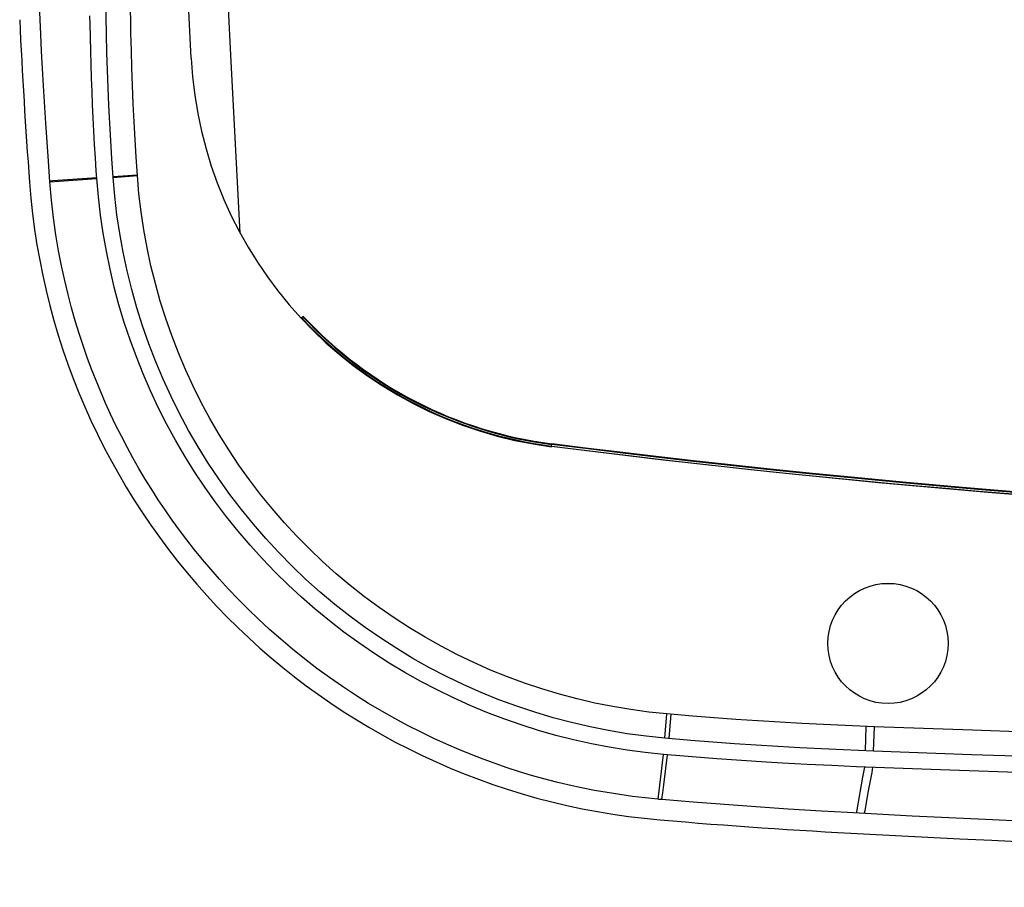
# Model space of a CAD drawing. Units: millimetres. Extents: x -73 to 73, y -81 to 81.
# Drawn here: x -72 to -47, y -81 to -60 of the extents above; entities that cross this region are included whole.
import ezdxf

# ---------------------------------------------------------------- set-up
doc = ezdxf.new("R2010")
doc.units = ezdxf.units.MM
doc.header["$LTSCALE"] = 16.335
doc.layers.get('0').update_dxf_attribs({"linetype": 'CONTINUOUS'})
for name, color, linetype in [('ASSI', 7, 'CONTINUOUS'), ('DRAFT', 7, 'CONTINUOUS'), ('RACCORDO', 7, 'CONTINUOUS'), ('SMUSSO', 7, 'CONTINUOUS'), ('SUPERFICI', 7, 'CONTINUOUS')]:
    doc.layers.add(name, color=color, linetype=linetype)

msp = doc.modelspace()

# ---------------------------------------------------------------- linework, layer by layer
at = {"color": 7, "linetype": 'CONTINUOUS'}
for p, q in [((-71.061, -60.326), (-71.158, -58.256)), ((-69.849, -60.06), (-69.852, -59.867)), ((-69.842, -60.398), (-69.849, -60.06)), ((-69.834, -60.732), (-69.842, -60.398)), ((-69.824, -61.065), (-69.834, -60.732)), ((-69.813, -61.395), (-69.824, -61.065)), ((-69.8, -61.724), (-69.813, -61.395)), ((-70.937, -62.501), (-70.993, -61.588)), ((-69.786, -62.051), (-69.8, -61.724)), ((-69.771, -62.377), (-69.786, -62.051)), ((-69.754, -62.703), (-69.771, -62.377)), ((-70.874, -63.44), (-70.937, -62.501)), ((-69.736, -63.029), (-69.754, -62.703)), ((-69.716, -63.354), (-69.736, -63.029)), ((-69.695, -63.68), (-69.716, -63.354)), ((-70.838, -63.945), (-70.874, -63.44)), ((-69.682, -63.867), (-69.695, -63.68)), ((-55.648, -78.045), (-55.751, -78.036)), ((-55.043, -78.095), (-55.648, -78.045)), ((-54.437, -78.142), (-55.043, -78.095)), ((-53.832, -78.185), (-54.437, -78.142)), ((-53.226, -78.225), (-53.832, -78.185)), ((-52.822, -78.249), (-53.226, -78.225)), ((-52.216, -78.282), (-52.822, -78.249)), ((-51.609, -78.312), (-52.216, -78.282)), ((-51.003, -78.338), (-51.609, -78.312)), ((-48.71, -78.424), (-51.003, -78.338)), ((-46.316, -78.509), (-48.71, -78.424)), ((-55.02, -79.212), (-55.792, -79.148)), ((-54.253, -79.271), (-55.02, -79.212)), ((-53.479, -79.327), (-54.253, -79.271)), ((-52.688, -79.381), (-53.479, -79.327)), ((-51.866, -79.432), (-52.688, -79.381)), ((-51.224, -79.468), (-51.866, -79.432)), ((-49.639, -79.551), (-51.224, -79.468)), ((-47.836, -79.641), (-49.639, -79.551)), ((-45.973, -79.73), (-47.836, -79.641))]:
    msp.add_line(p, q, dxfattribs=at)
at = {"color": 253, "linetype": 'CONTINUOUS'}
for p, q in [((-70.838, -63.945), (-69.682, -63.867)), ((-70.764, -63.917), (-69.683, -63.843)), ((-70.839, -63.922), (-70.764, -63.917)), ((-55.883, -79.139), (-55.751, -78.036)), ((-55.742, -78.785), (-55.648, -78.045)), ((-50.846, -78.599), (-50.801, -78.346)), ((-50.99, -79.402), (-50.846, -78.599)), ((-55.768, -78.985), (-55.742, -78.785)), ((-50.794, -79.412), (-50.707, -78.933)), ((-50.808, -79.49), (-50.805, -79.473)), ((-50.805, -79.473), (-50.794, -79.412))]:
    msp.add_line(p, q, dxfattribs=at)
at = {"color": 7, "linetype": 'CONTINUOUS'}
for points in [[(-70.993, -61.588), (-71.041, -60.731), (-71.061, -60.326)], [(-55.751, -78.036), (-56.197, -77.99), (-56.64, -77.932), (-57.082, -77.86), (-57.522, -77.776), (-57.96, -77.679), (-58.394, -77.569), (-58.825, -77.446), (-59.252, -77.31), (-59.675, -77.163), (-60.093, -77.003), (-60.507, -76.831), (-60.915, -76.646), (-61.318, -76.45), (-61.715, -76.242), (-62.106, -76.023), (-62.492, -75.791), (-62.871, -75.548), (-63.243, -75.293), (-63.607, -75.028), (-63.963, -74.752), (-64.311, -74.466), (-64.65, -74.17), (-64.98, -73.865), (-65.301, -73.549), (-65.613, -73.224), (-65.915, -72.89), (-66.209, -72.546), (-66.492, -72.192), (-66.766, -71.83), (-67.029, -71.459), (-67.281, -71.081), (-67.521, -70.695), (-67.75, -70.302), (-67.967, -69.904), (-68.171, -69.5), (-68.363, -69.091), (-68.543, -68.676), (-68.711, -68.257), (-68.866, -67.833), (-69.008, -67.405), (-69.138, -66.973), (-69.254, -66.537), (-69.358, -66.098), (-69.449, -65.656), (-69.527, -65.211), (-69.592, -64.765), (-69.643, -64.317), (-69.682, -63.867)], [(-55.883, -79.139), (-56.197, -79.108), (-56.51, -79.07), (-56.823, -79.026), (-57.137, -78.976), (-57.45, -78.92), (-57.762, -78.858), (-58.073, -78.79), (-58.382, -78.716), (-58.689, -78.636), (-58.992, -78.551), (-59.293, -78.461), (-59.592, -78.364), (-59.889, -78.262), (-60.184, -78.155), (-60.482, -78.039), (-60.782, -77.917), (-61.086, -77.786), (-61.394, -77.645), (-61.71, -77.492), (-62.03, -77.329), (-62.352, -77.156), (-62.676, -76.973), (-63.001, -76.779), (-63.324, -76.576), (-63.643, -76.365), (-63.96, -76.144), (-64.27, -75.918), (-64.574, -75.685), (-64.871, -75.446), (-65.159, -75.204), (-65.437, -74.959), (-65.706, -74.71), (-65.964, -74.462), (-66.209, -74.215), (-66.443, -73.97), (-66.667, -73.725), (-66.88, -73.482), (-67.084, -73.241), (-67.281, -72.999), (-67.47, -72.757), (-67.653, -72.515), (-67.831, -72.27), (-68.003, -72.022), (-68.171, -71.773), (-68.334, -71.519), (-68.493, -71.263), (-68.647, -71.004), (-68.796, -70.742), (-68.94, -70.477), (-69.08, -70.209), (-69.215, -69.94), (-69.344, -69.668), (-69.469, -69.394), (-69.588, -69.117), (-69.703, -68.839), (-69.812, -68.559), (-69.918, -68.272), (-70.02, -67.979), (-70.118, -67.68), (-70.212, -67.371), (-70.302, -67.051), (-70.389, -66.722), (-70.471, -66.377), (-70.548, -66.018), (-70.622, -65.643), (-70.687, -65.249), (-70.745, -64.833), (-70.795, -64.399), (-70.838, -63.945)], [(-55.792, -79.148), (-55.868, -79.141), (-55.883, -79.139)]]:
    msp.add_lwpolyline(points, dxfattribs=at)
at = {"color": 253, "linetype": 'CONTINUOUS'}
for points in [[(-50.707, -78.933), (-50.623, -78.484), (-50.599, -78.353)], [(-55.792, -79.148), (-55.789, -79.132), (-55.785, -79.108), (-55.78, -79.076), (-55.768, -78.985)], [(-51.004, -79.48), (-50.996, -79.437), (-50.99, -79.402)]]:
    msp.add_lwpolyline(points, dxfattribs=at)
at = {"layer": 'ASSI', "color": 7, "linetype": 'CONTINUOUS'}
for centre, radius, start, end in [((78.255, -52.922), 150, 182.68887, 184.21959), ((-54.384, -62.708), 17, 184.2196, 265.1063), ((-43.038, 69.807), 150, 265.10634, 267.02081), ((-0.229, 892.364), 973.67, 267.020806, 272.979194)]:
    msp.add_arc(centre, radius, start, end, dxfattribs=at)
at = {"layer": 'DRAFT', "color": 7, "linetype": 'CONTINUOUS'}
msp.add_line((-67.36, -60.907), (-67.441, -59.277), dxfattribs=at)
for points in [[(-66.388, -60.83), (-66.517, -58.183), (-66.576, -56.932), (-66.631, -55.726)], [(-66.155, -65.215), (-66.315, -62.238), (-66.388, -60.83)], [(-34.315, -72.349), (-37.01, -72.255), (-39.704, -72.133), (-42.396, -71.981), (-45.087, -71.801), (-47.776, -71.591), (-50.462, -71.353), (-53.144, -71.085), (-55.824, -70.789), (-58.501, -70.464)]]:
    msp.add_lwpolyline(points, dxfattribs=at)
msp.add_circle((-50.229, -75.306), 1.479, dxfattribs=at)
for centre, radius, start, end in [((78.255, -52.922), 150, 182.68887, 184.21959), ((-54.384, -62.708), 17, 184.2196, 265.1063), ((-43.038, 69.807), 150, 265.10634, 267.02081), ((-0.229, 892.364), 973.67, 267.020806, 272.979194)]:
    msp.add_arc(centre, radius, start, end, dxfattribs=at)
at = {"layer": 'RACCORDO', "color": 7, "linetype": 'CONTINUOUS'}
for p, q in [((-64.605, -67.258), (-64.655, -67.305)), ((-57.598, -70.507), (-58.492, -70.395)), ((-56.748, -70.61), (-57.598, -70.507)), ((-55.927, -70.707), (-56.748, -70.61)), ((-55.083, -70.804), (-55.927, -70.707)), ((-54.18, -70.904), (-55.083, -70.804)), ((-53.207, -71.009), (-54.18, -70.904)), ((-52.166, -71.116), (-53.207, -71.009)), ((-51.052, -71.226), (-52.166, -71.116)), ((-49.861, -71.338), (-51.052, -71.226)), ((-48.587, -71.452), (-49.861, -71.338))]:
    msp.add_line(p, q, dxfattribs=at)
at = {"layer": 'RACCORDO', "color": 253, "linetype": 'CONTINUOUS'}
for p, q in [((-58.501, -70.464), (-58.492, -70.395)), ((-57.6, -70.521), (-58.494, -70.409)), ((-56.749, -70.624), (-57.6, -70.521)), ((-56.878, -70.65), (-55.584, -70.802)), ((-55.928, -70.721), (-56.749, -70.624)), ((-55.084, -70.818), (-55.928, -70.721)), ((-55.584, -70.802), (-54.629, -70.91)), ((-54.182, -70.919), (-55.084, -70.818)), ((-54.629, -70.91), (-53.604, -71.022)), ((-53.208, -71.023), (-54.182, -70.919)), ((-53.604, -71.022), (-52.503, -71.137)), ((-52.168, -71.131), (-53.208, -71.023)), ((-52.503, -71.137), (-51.323, -71.255)), ((-51.053, -71.241), (-52.168, -71.131)), ((-51.323, -71.255), (-50.061, -71.375)), ((-49.861, -71.353), (-51.053, -71.241)), ((-48.588, -71.467), (-49.861, -71.353))]:
    msp.add_line(p, q, dxfattribs=at)
for points in [[(-58.499, -70.45), (-58.1, -70.5), (-56.878, -70.65)], [(-50.061, -71.375), (-49.397, -71.436), (-48.711, -71.497), (-48.002, -71.558), (-47.269, -71.618), (-46.508, -71.679), (-45.724, -71.739), (-44.93, -71.797), (-44.123, -71.854), (-43.305, -71.909), (-42.5, -71.96), (-41.71, -72.008), (-40.932, -72.053), (-40.175, -72.094), (-39.442, -72.131), (-38.731, -72.166), (-38.04, -72.197), (-37.371, -72.226), (-36.723, -72.252), (-35.485, -72.297)], [(-34.326, -72.293), (-34.968, -72.273), (-35.633, -72.251), (-36.322, -72.226), (-37.034, -72.199), (-37.77, -72.168), (-38.53, -72.134), (-39.318, -72.097), (-40.13, -72.055), (-40.949, -72.011), (-41.778, -71.963), (-42.615, -71.912), (-43.436, -71.86), (-44.235, -71.806), (-45.02, -71.75), (-45.781, -71.694), (-46.516, -71.637), (-47.228, -71.581), (-47.919, -71.524), (-48.588, -71.467)]]:
    msp.add_lwpolyline(points, dxfattribs=at)
at = {"layer": 'RACCORDO', "color": 7, "linetype": 'CONTINUOUS'}
msp.add_lwpolyline([(-34.327, -72.278), (-34.969, -72.259), (-35.634, -72.237), (-36.323, -72.212), (-37.035, -72.184), (-37.771, -72.154), (-38.53, -72.12), (-39.318, -72.082), (-40.13, -72.041), (-40.949, -71.996), (-41.778, -71.948), (-42.615, -71.898), (-43.436, -71.845), (-44.235, -71.791), (-45.019, -71.735), (-45.78, -71.679), (-46.516, -71.623), (-47.228, -71.566), (-47.918, -71.509), (-48.587, -71.452)], dxfattribs=at)
at = {"layer": 'RACCORDO', "color": 253, "linetype": 'CONTINUOUS'}
for radius in [10.135, 10.095]:
    msp.add_arc((-57.223, -60.395), radius, 222.912, 262.7649, dxfattribs=at)
at = {"layer": 'RACCORDO', "color": 7, "linetype": 'CONTINUOUS'}
msp.add_arc((-57.223, -60.395), 10.08, 222.912, 262.7649, dxfattribs=at)
at = {"layer": 'SMUSSO', "color": 7, "linetype": 'CONTINUOUS'}
for p, q in [((-68.844, -60.291), (-68.864, -59.011)), ((-69.443, -60.326), (-69.461, -59.238)), ((-55.036, -77.093), (-55.664, -77.04)), ((-48.15, -77.443), (-50.561, -77.354)), ((-45.734, -77.528), (-48.15, -77.443)), ((-55.075, -77.691), (-55.716, -77.637)), ((-48.173, -78.043), (-50.584, -77.954)), ((-45.763, -78.127), (-48.173, -78.043))]:
    msp.add_line(p, q, dxfattribs=at)
at = {"layer": 'SMUSSO', "color": 253, "linetype": 'CONTINUOUS'}
for p, q in [((-69.284, -63.815), (-68.686, -63.773)), ((-69.283, -63.839), (-68.684, -63.796)), ((-55.716, -77.637), (-55.664, -77.04)), ((-55.613, -77.646), (-55.562, -77.048)), ((-50.786, -77.946), (-50.763, -77.346)), ((-50.584, -77.954), (-50.561, -77.354))]:
    msp.add_line(p, q, dxfattribs=at)
at = {"layer": 'SMUSSO', "color": 7, "linetype": 'CONTINUOUS'}
for points in [[(-69.283, -63.839), (-69.314, -63.376), (-69.34, -62.938), (-69.364, -62.502), (-69.385, -62.069), (-69.404, -61.637), (-69.419, -61.203), (-69.433, -60.766), (-69.443, -60.326)], [(-68.684, -63.796), (-68.715, -63.341), (-68.741, -62.906), (-68.765, -62.469), (-68.786, -62.026), (-68.805, -61.581), (-68.821, -61.143), (-68.834, -60.714), (-68.844, -60.291)], [(-55.716, -77.637), (-56.178, -77.59), (-56.639, -77.528), (-57.098, -77.451), (-57.555, -77.36), (-58.012, -77.254), (-58.464, -77.134), (-58.913, -77), (-59.359, -76.851), (-59.799, -76.689), (-60.234, -76.512), (-60.663, -76.323), (-61.085, -76.119), (-61.501, -75.903), (-61.909, -75.674), (-62.31, -75.433), (-62.703, -75.179), (-63.089, -74.912), (-63.465, -74.634), (-63.832, -74.344), (-64.191, -74.042), (-64.54, -73.729), (-64.879, -73.406), (-65.207, -73.071), (-65.525, -72.727), (-65.832, -72.373), (-66.128, -72.009), (-66.411, -71.637), (-66.683, -71.256), (-66.943, -70.866), (-67.191, -70.469), (-67.425, -70.064), (-67.647, -69.651), (-67.856, -69.232), (-68.052, -68.806), (-68.235, -68.374), (-68.404, -67.936), (-68.559, -67.494), (-68.7, -67.046), (-68.826, -66.594), (-68.939, -66.14), (-69.037, -65.682), (-69.12, -65.223), (-69.189, -64.763), (-69.243, -64.301), (-69.283, -63.839)], [(-55.664, -77.04), (-56.11, -76.994), (-56.554, -76.934), (-56.996, -76.86), (-57.436, -76.772), (-57.874, -76.67), (-58.308, -76.555), (-58.738, -76.426), (-59.164, -76.284), (-59.585, -76.128), (-60.001, -75.959), (-60.412, -75.777), (-60.817, -75.583), (-61.216, -75.375), (-61.608, -75.155), (-61.993, -74.923), (-62.37, -74.679), (-62.74, -74.423), (-63.102, -74.156), (-63.454, -73.878), (-63.798, -73.589), (-64.132, -73.289), (-64.457, -72.979), (-64.772, -72.658), (-65.077, -72.328), (-65.371, -71.989), (-65.655, -71.64), (-65.927, -71.283), (-66.188, -70.917), (-66.438, -70.543), (-66.675, -70.161), (-66.901, -69.772), (-67.114, -69.376), (-67.315, -68.974), (-67.503, -68.566), (-67.677, -68.152), (-67.839, -67.733), (-67.988, -67.31), (-68.123, -66.881), (-68.244, -66.449), (-68.352, -66.013), (-68.447, -65.573), (-68.527, -65.131), (-68.593, -64.688), (-68.646, -64.243), (-68.684, -63.796)], [(-50.561, -77.354), (-51.285, -77.326), (-51.812, -77.302), (-52.345, -77.274), (-52.885, -77.244), (-53.431, -77.21), (-53.973, -77.173), (-54.507, -77.134), (-55.036, -77.093)], [(-50.584, -77.954), (-51.325, -77.924), (-51.863, -77.9), (-52.4, -77.872), (-52.935, -77.842), (-53.468, -77.809), (-54.002, -77.773), (-54.538, -77.733), (-55.075, -77.691)]]:
    msp.add_lwpolyline(points, dxfattribs=at)
at = {"layer": 'SUPERFICI', "color": 7, "linetype": 'CONTINUOUS'}
msp.add_arc((-57.223, -60.395), 10.15, 182.8927, 262.7649, dxfattribs=at)

doc.saveas('drawing.dxf')
